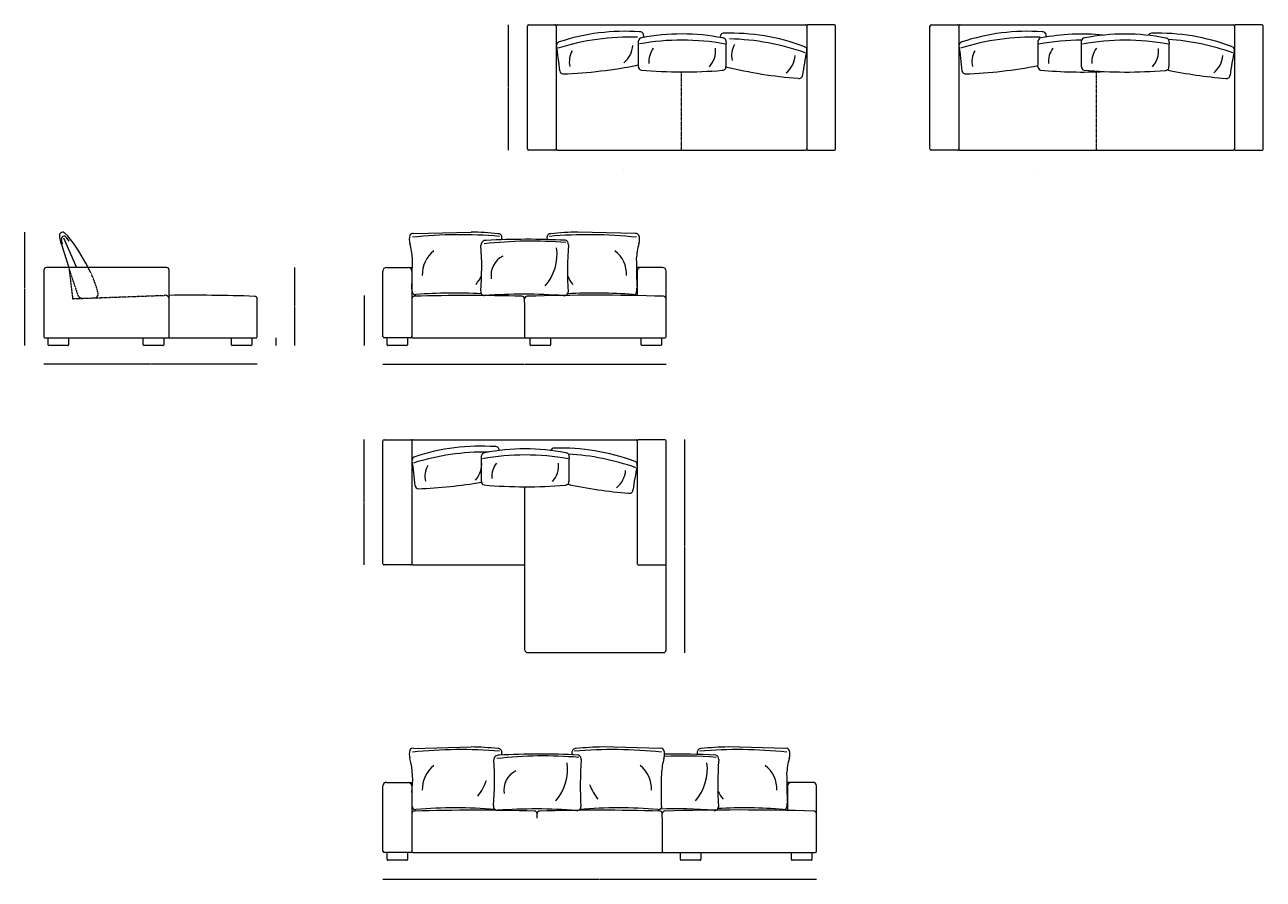
# Model space of a CAD drawing. Units: millimetres. Extents: x -6000 to 28000, y -6000 to 28000.
# Drawn here: x 7023 to 16870, y 12184 to 18978 of the extents above; entities that cross this region are included whole.
import ezdxf

# ---------------------------------------------------------------- set-up
doc = ezdxf.new("R2010")
doc.units = ezdxf.units.MM
doc.header["$MEASUREMENT"] = 0
doc.linetypes.add('Kriipsjoon', pattern=[1.5, 1, -0.5])
doc.layers.add('0_Pen_No__1', color=7, linetype='Continuous', lineweight=13)
doc.layers.add('0_Pen_No__182', color=7, linetype='Continuous', lineweight=0, true_color=0xe8e8e8)
doc.styles.add('GENERATED_STYLE_1', font='arial.ttf')
doc.dimstyles.new('GENERATED_STYLE__1', dxfattribs={"dimtxt": 2, "dimasz": 0.95, "dimexe": 0.18, "dimexo": 0.0625, "dimgap": 0.09, "dimtad": 0, "dimdec": 3, "dimlfac": 0.001, "dimzin": 0, "dimdsep": 46, "dimtxsty": 'GENERATED_STYLE_1', "dimblk": 'ARROWHEAD_0', "dimblk1": 'ARROWHEAD_0', "dimblk2": 'ARROWHEAD_0', "dimcen": 0.09, "dimse1": 1, "dimse2": 1, "dimclrd": 256, "dimclre": 256, "dimclrt": 256, "dimadec": 0, "dimazin": 0, "dimtfac": 1, "dimtdec": 4, "dimtmove": 0, "dimatfit": 3, "dimfxl": 0, "dimtolj": 1, "dimtzin": 0, "dimarcsym": 0})
doc.dimstyles.new('GENERATED_STYLE__2', dxfattribs={"dimtxt": 2, "dimasz": 0.95, "dimexe": 0.18, "dimexo": 0.0625, "dimgap": 0.09, "dimtad": 0, "dimtih": 1, "dimtoh": 1, "dimdec": 3, "dimlfac": 0.001, "dimzin": 0, "dimdsep": 46, "dimtxsty": 'GENERATED_STYLE_1', "dimblk": 'ARROWHEAD_0', "dimblk1": 'ARROWHEAD_0', "dimblk2": 'ARROWHEAD_0', "dimcen": 0.09, "dimse1": 1, "dimse2": 1, "dimclrd": 256, "dimclre": 256, "dimclrt": 256, "dimadec": 0, "dimazin": 0, "dimtfac": 1, "dimtdec": 4, "dimtmove": 0, "dimatfit": 3, "dimfxl": 0, "dimtolj": 1, "dimtzin": 0, "dimarcsym": 0})

# ---------------------------------------------------------------- blocks, each defined once
blk = doc.blocks.new('*D12')
at = {"layer": '0_Pen_No__182', "color": 254, "linetype": 'Continuous', "lineweight": 0, "true_color": 0xe8e8e8}
for p, q in [((10869.8, 18977.7), (10869.8, 18978.2)), ((10869.8, 18482.2), (10869.8, 18977.7)), ((10869.8, 17981.6), (10869.8, 18477.1)), ((10869.8, 17981.1), (10869.8, 17981.6))]:
    blk.add_line(p, q, dxfattribs=at)
at = {"layer": '0_Pen_No__182', "color": 254, "lineweight": 0, "true_color": 0xe8e8e8, "insert": (10870.8, 18477.4), "char_height": 2, "attachment_point": 7, "rotation": 90, "style": 'GENERATED_STYLE_1'}
blk.add_mtext('\\A1;{\\pql;\\fArial|b0|i0|c0|p34;100}', dxfattribs=at)
blk = doc.blocks.new('ARROWHEAD_0')
at = {"color": 0, "linetype": 'Continuous', "lineweight": 0}
for p, q in [((0, 0), (-1, 0)), ((0, -0.5), (0, 0.5))]:
    blk.add_line(p, q, dxfattribs=at)
blk = doc.blocks.new('*D13')
at = {"layer": '0_Pen_No__182', "color": 254, "linetype": 'Continuous', "lineweight": 0, "true_color": 0xe8e8e8}
for p, q in [((7025.1, 17328.5), (7025.1, 17329)), ((7025.1, 16880.3), (7025.1, 17328.5)), ((7025.1, 16428.5), (7025.1, 16876.7)), ((7025.1, 16428), (7025.1, 16428.5))]:
    blk.add_line(p, q, dxfattribs=at)
at = {"layer": '0_Pen_No__182', "color": 254, "lineweight": 0, "true_color": 0xe8e8e8, "insert": (7026.1, 16877), "char_height": 2, "attachment_point": 7, "rotation": 90, "style": 'GENERATED_STYLE_1'}
blk.add_mtext('\\A1;{\\pql;\\fArial|b0|i0|c0|p34;90}', dxfattribs=at)
blk = doc.blocks.new('*D14')
at = {"layer": '0_Pen_No__182', "color": 254, "linetype": 'Continuous', "lineweight": 0, "true_color": 0xe8e8e8}
for p, q in [((7175.2, 16278.3), (7174.7, 16278.3)), ((8020.7, 16278.5), (7175.2, 16278.3)), ((8871.3, 16278.7), (8025.8, 16278.5)), ((8871.8, 16278.7), (8871.3, 16278.7))]:
    blk.add_line(p, q, dxfattribs=at)
at = {"layer": '0_Pen_No__182', "color": 254, "lineweight": 0, "true_color": 0xe8e8e8, "insert": (8021, 16277.5), "char_height": 2, "attachment_point": 7, "rotation": 0.01323, "style": 'GENERATED_STYLE_1'}
blk.add_mtext('\\A1;{\\pql;\\fArial|b0|i0|c0|p34;170}', dxfattribs=at)
blk = doc.blocks.new('*D15')
at = {"layer": '0_Pen_No__182', "color": 254, "linetype": 'Continuous', "lineweight": 0, "true_color": 0xe8e8e8}
for p, q in [((9021.2, 16489.5), (9021.2, 16490)), ((9021.2, 16460.1), (9021.2, 16489.5)), ((9021.2, 16428.7), (9021.2, 16458.1)), ((9021.2, 16428.2), (9021.2, 16428.7))]:
    blk.add_line(p, q, dxfattribs=at)
at = {"layer": '0_Pen_No__182', "color": 254, "lineweight": 0, "true_color": 0xe8e8e8, "insert": (9022.2, 16458.3), "char_height": 2, "attachment_point": 7, "rotation": 90, "style": 'GENERATED_STYLE_1'}
blk.add_mtext('\\A1;{\\pql;\\fArial|b0|i0|c0|p34;6}', dxfattribs=at)
blk = doc.blocks.new('*D16')
at = {"layer": '0_Pen_No__182', "color": 254, "linetype": 'Continuous', "lineweight": 0, "true_color": 0xe8e8e8}
for p, q in [((9171.2, 17047.3), (9171.2, 17047.8)), ((9171.2, 16739.6), (9171.2, 17047.3)), ((9171.2, 16428.5), (9171.2, 16736.1)), ((9171.2, 16428), (9171.2, 16428.5))]:
    blk.add_line(p, q, dxfattribs=at)
at = {"layer": '0_Pen_No__182', "color": 254, "lineweight": 0, "true_color": 0xe8e8e8, "insert": (9172.2, 16736.4), "char_height": 2, "attachment_point": 7, "rotation": 90, "style": 'GENERATED_STYLE_1'}
blk.add_mtext('\\A1;{\\pql;\\fArial|b0|i0|c0|p34;62}', dxfattribs=at)
blk = doc.blocks.new('*D17')
at = {"layer": '0_Pen_No__182', "color": 254, "linetype": 'Continuous', "lineweight": 0, "true_color": 0xe8e8e8}
for p, q in [((9721.2, 16826.2), (9721.2, 16825.7)), ((9721.2, 16825.7), (9721.2, 16629)), ((9721.2, 16625.5), (9721.2, 16428.7)), ((9721.2, 16428.7), (9721.2, 16428.2))]:
    blk.add_line(p, q, dxfattribs=at)
at = {"layer": '0_Pen_No__182', "color": 254, "lineweight": 0, "true_color": 0xe8e8e8, "insert": (9722.2, 16625.7), "char_height": 2, "attachment_point": 7, "rotation": 89.99261, "style": 'GENERATED_STYLE_1'}
blk.add_mtext('\\A1;{\\pql;\\fArial|b0|i0|c0|p34;40}', dxfattribs=at)
blk = doc.blocks.new('*D18')
at = {"layer": '0_Pen_No__182', "color": 254, "linetype": 'Continuous', "lineweight": 0, "true_color": 0xe8e8e8}
for p, q in [((9870.7, 12184.9), (9871.2, 12184.9)), ((9871.2, 12184.9), (11591.8, 12184.9)), ((11596.8, 12184.9), (13317.4, 12184.9)), ((13317.4, 12184.9), (13317.9, 12184.9))]:
    blk.add_line(p, q, dxfattribs=at)
at = {"layer": '0_Pen_No__182', "color": 254, "lineweight": 0, "true_color": 0xe8e8e8, "insert": (11592, 12183.9), "char_height": 2, "attachment_point": 7, "style": 'GENERATED_STYLE_1'}
blk.add_mtext('\\A1;{\\pql;\\fArial|b0|i0|c0|p34;346}', dxfattribs=at)
blk = doc.blocks.new('*D19')
at = {"layer": '0_Pen_No__182', "color": 254, "linetype": 'Continuous', "lineweight": 0, "true_color": 0xe8e8e8}
for p, q in [((9721.3, 15679), (9721.3, 15679.5)), ((9721.3, 15183.5), (9721.3, 15679)), ((9721.3, 14683), (9721.3, 15178.5)), ((9721.3, 14682.5), (9721.3, 14683))]:
    blk.add_line(p, q, dxfattribs=at)
at = {"layer": '0_Pen_No__182', "color": 254, "lineweight": 0, "true_color": 0xe8e8e8, "insert": (9722.3, 15178.7), "char_height": 2, "attachment_point": 7, "rotation": 90, "style": 'GENERATED_STYLE_1'}
blk.add_mtext('\\A1;{\\pql;\\fArial|b0|i0|c0|p34;100}', dxfattribs=at)
blk = doc.blocks.new('*D21')
at = {"layer": '0_Pen_No__182', "color": 254, "linetype": 'Continuous', "lineweight": 0, "true_color": 0xe8e8e8}
for p, q in [((9870.6, 16278.7), (9871.1, 16278.7)), ((9871.1, 16278.7), (10994.2, 16278.7)), ((10999.3, 16278.7), (12122.3, 16278.7)), ((12122.3, 16278.7), (12122.8, 16278.7))]:
    blk.add_line(p, q, dxfattribs=at)
at = {"layer": '0_Pen_No__182', "color": 254, "lineweight": 0, "true_color": 0xe8e8e8, "insert": (10994.5, 16277.7), "char_height": 2, "attachment_point": 7, "style": 'GENERATED_STYLE_1'}
blk.add_mtext('\\A1;{\\pql;\\fArial|b0|i0|c0|p34;226}', dxfattribs=at)
blk = doc.blocks.new('*D38')
at = {"layer": '0_Pen_No__182', "color": 254, "linetype": 'Continuous', "lineweight": 0, "true_color": 0xe8e8e8}
for p, q in [((12272.4, 15678.9), (12272.4, 15679.4)), ((12272.4, 14834.7), (12272.4, 15678.9)), ((12272.4, 13985.6), (12272.4, 14829.7)), ((12272.4, 13985.1), (12272.4, 13985.6))]:
    blk.add_line(p, q, dxfattribs=at)
at = {"layer": '0_Pen_No__182', "color": 254, "lineweight": 0, "true_color": 0xe8e8e8, "insert": (12273.4, 14829.9), "char_height": 2, "attachment_point": 7, "rotation": 90, "style": 'GENERATED_STYLE_1'}
blk.add_mtext('\\A1;{\\pql;\\fArial|b0|i0|c0|p34;170}', dxfattribs=at)

msp = doc.modelspace()

# ---------------------------------------------------------------- linework, layer by layer
at = {"layer": '0_Pen_No__1', "color": 7, "linetype": 'Continuous', "lineweight": 13}
for p, q in [((11019.8208, 17991.5879), (11019.8208, 18967.7448)), ((11029.7816, 18977.7056), (11238.958, 18977.7056)), ((11248.9188, 18967.7448), (11248.9188, 17991.7334)), ((11258.8796, 18977.7056), (13231.1151, 18977.5607)), ((13241.0759, 18967.5999), (13241.0759, 17991.5884)), ((13460.2131, 18977.5607), (13251.0367, 18977.5607)), ((13470.1739, 17991.443), (13470.1739, 18967.5999)), ((14220.1739, 17991.443), (14220.1739, 18967.5999)), ((14230.1347, 18977.5607), (14439.3112, 18977.5607)), ((14449.272, 18967.5999), (14449.272, 17991.5884)), ((14459.2327, 18977.5607), (16630.6837, 18977.4157)), ((16640.6445, 18967.455), (16640.6445, 17991.4435)), ((16859.7818, 18977.4157), (16650.6053, 18977.4157)), ((16869.7425, 17991.2981), (16869.7425, 18967.455)), ((11238.958, 17981.6271), (11029.7816, 17981.6271)), ((11258.8796, 17981.6271), (13231.1151, 17981.6277)), ((13251.0367, 17981.4822), (13460.2131, 17981.4822)), ((14439.3112, 17981.4822), (14230.1347, 17981.4822)), ((14459.2327, 17981.4822), (16630.6837, 17981.4827)), ((16650.6053, 17981.3373), (16859.7818, 17981.3373)), ((7323.2299, 17234.7881), (7315.8911, 17269.7126)), ((7330.8058, 17283.0546), (7434.2045, 17047.3024)), ((7364.9374, 17300.3787), (7342.0863, 17320.4268)), ((7353.9226, 17285.7588), (7372.9773, 17257.0171)), ((10115.7266, 17318.2253), (10571.2346, 17329.3933)), ((10817.3337, 17283.2864), (10812.0563, 17268.9239)), ((11173.9896, 17283.2864), (11178.2632, 17270.0425)), ((11875.5967, 17318.2253), (11420.0887, 17329.3933)), ((7314.3048, 17230.8692), (7374.3297, 17047.3024)), ((8151.2698, 17047.3024), (7195.0345, 17047.3024)), ((9899.0392, 17047.2295), (10072.8005, 17047.2964)), ((10078.8574, 17046.8312), (10104.7381, 17046.8312)), ((11920.7398, 17047.3034), (11886.3511, 17047.3114)), ((12094.5011, 17047.2632), (11920.7398, 17047.3034)), ((7175.1129, 17027.3809), (7175.1129, 16499.4593)), ((8171.1914, 16499.4593), (8171.1914, 17027.3809)), ((9871.1726, 16500.5272), (9871.2395, 17019.4297)), ((10100.1747, 17019.8262), (10100.1747, 16498.8999)), ((11893.3699, 17019.829), (11893.3189, 16824.2761)), ((12122.4516, 16500.5651), (12122.3051, 17019.4677)), ((8871.1914, 16499.4593), (8871.1914, 16798.7613)), ((10996.7639, 16768.677), (10996.7259, 16498.8838)), ((10996.7639, 16768.677), (10996.7639, 16802.6472)), ((7185.0737, 16489.4985), (8161.2306, 16489.4985)), ((7208.9776, 16433.581), (7208.9647, 16489.461)), ((7371.5247, 16489.4985), (7371.5376, 16433.6185)), ((7965.842, 16433.7558), (7965.8291, 16489.6358)), ((8128.3891, 16489.6733), (8128.402, 16433.7933)), ((8161.2306, 16489.4985), (8861.2306, 16489.4985)), ((8665.842, 16433.7558), (8665.8291, 16489.6358)), ((8828.3891, 16489.6733), (8828.402, 16433.7933)), ((10090.8792, 16489.5085), (9882.2073, 16489.4925)), ((9903.7939, 16433.7497), (9903.781, 16489.6297)), ((10066.341, 16489.6672), (10066.3539, 16433.7872)), ((10109.678, 16489.4925), (12111.4186, 16489.5287)), ((11041.0182, 16433.7619), (11041.0182, 16489.6419)), ((11203.5652, 16489.6794), (11203.5782, 16433.7994)), ((11924.4778, 16433.9659), (11924.4778, 16489.8459)), ((12087.0249, 16489.8834), (12087.0378, 16434.0034)), ((7366.4588, 16428.5373), (7214.0588, 16428.5022)), ((8123.3231, 16428.7121), (7970.9231, 16428.6769)), ((8823.3231, 16428.7121), (8670.9231, 16428.6769)), ((10061.2751, 16428.7061), (9908.8751, 16428.6709)), ((11198.4993, 16428.7183), (11046.0993, 16428.6831)), ((12081.959, 16428.8871), (11929.559, 16428.8871)), ((9871.2957, 14692.9143), (9871.2957, 15669.0711)), ((9881.2565, 15679.0319), (10090.4329, 15679.0319)), ((10100.3937, 15669.0711), (10100.3937, 14693.0597)), ((10110.3545, 15679.0319), (11883.374, 15678.8871)), ((11893.3348, 15668.9263), (11893.3348, 14692.9149)), ((12112.472, 15678.8871), (11903.2956, 15678.8871)), ((12122.4328, 14692.7694), (12122.4328, 15668.9263)), ((10996.7109, 15304.3088), (10996.7109, 14010.9416)), ((10090.4329, 14682.9535), (9881.2565, 14682.9535)), ((10110.3545, 14682.9535), (10996.8642, 14682.9535)), ((11903.2956, 14682.8086), (12112.472, 14682.8086)), ((12122.4228, 14005.4753), (12122.4228, 14692.4679)), ((11022.3368, 13985.5537), (12102.6303, 13985.5537)), ((10115.7964, 13224.3857), (10571.3044, 13235.5537)), ((12074.8339, 13224.3857), (11619.3259, 13235.5537)), ((13070.7029, 13224.3743), (12615.1949, 13235.5424)), ((10817.4036, 13189.4468), (10810.8185, 13171.5254)), ((11373.2268, 13189.4468), (11378.3771, 13173.4861)), ((12369.0958, 13189.4354), (12373.3694, 13176.1915)), ((9871.2424, 12406.6876), (9871.3093, 12925.5901)), ((9899.1091, 12953.3899), (10072.8703, 12953.4568)), ((10074.3091, 12953.4733), (10107.4259, 12953.4733)), ((10100.2445, 12925.9866), (10100.2445, 12405.0603)), ((13115.846, 12953.4525), (13081.4573, 12953.4605)), ((13088.476, 12925.9781), (13088.4251, 12730.4251)), ((13289.6073, 12953.4122), (13115.846, 12953.4525)), ((13317.5578, 12406.7142), (13317.4113, 12925.6168)), ((11096.4175, 12669.8356), (11096.4174, 12708.8074)), ((12091.8701, 12674.826), (12091.8701, 12706.5741)), ((12091.8701, 12674.826), (12091.8701, 12405.0328)), ((10090.9491, 12395.6689), (9882.2771, 12395.6529)), ((9903.8638, 12339.9101), (9903.8509, 12395.7901)), ((10061.3449, 12334.8665), (9908.9449, 12334.8313)), ((10066.4109, 12395.8276), (10066.4238, 12339.9476)), ((10109.7479, 12395.6529), (12083.0878, 12395.6555)), ((11304.7842, 12395.6415), (13306.5248, 12395.6778)), ((12236.1243, 12339.9109), (12236.1243, 12395.7909)), ((12393.6055, 12334.8673), (12241.2055, 12334.8321)), ((12398.6714, 12395.8285), (12398.6843, 12339.9485)), ((13119.584, 12340.115), (13119.584, 12395.995)), ((13277.0652, 12335.0361), (13124.6652, 12335.0361)), ((13282.1311, 12396.0325), (13282.144, 12340.1525))]:
    msp.add_line(p, q, dxfattribs=at)
at = {"layer": '0_Pen_No__1', "color": 7, "linetype": 'Kriipsjoon', "lineweight": 13}
for p, q in [((12244.8212, 17981.6271), (12245.189, 18602.9819)), ((15544.9582, 17981.4825), (15544.9581, 18604.467)), ((7374.3297, 17047.3024), (7404.2121, 16799.9531)), ((7375.6044, 17036.7512), (7444.9454, 16828.3854)), ((7404.2121, 16799.9531), (8140.2106, 16827.0256))]:
    msp.add_line(p, q, dxfattribs=at)
at = {"layer": '0_Pen_No__1', "color": 7, "linetype": 'Continuous', "lineweight": 13}
for centre, radius, start, end in [((11029.7816, 18967.7448), 9.9608, 90, 180), ((11238.9585, 18967.7452), 9.9603, 359.99738298, 90.00261702), ((11258.8752, 18967.7492), 9.9564, 89.97454465, 180.02545535), ((11795.5423, 17270.935), 1655.3061, 85.96601891, 108.40440293), ((11915.6018, 18893.8642), 28.5056, 320.34715449, 97.27926355), ((12248.6551, 17249.8659), 1655.3061, 78.76509545, 101.20347947), ((12578.7754, 18885.2027), 25.3992, 83.19747397, 199.79593227), ((12635.1698, 17255.9781), 1655.3061, 69.40980568, 91.8481897), ((13231.1152, 18967.5999), 9.9607, 359.99966958, 90.00033042), ((13251.0362, 18967.6003), 9.9603, 89.99738298, 180.00261702), ((13460.2131, 18967.5999), 9.9608, 0, 90), ((14230.1347, 18967.5999), 9.9608, 90, 180), ((14439.3116, 18967.6003), 9.9603, 359.99738298, 90.00261702), ((14459.2283, 18967.6043), 9.9564, 89.97454465, 180.02545535), ((14995.8955, 17270.7901), 1655.3061, 85.96601891, 108.40440293), ((15115.9549, 18893.7193), 28.5056, 330.9934701, 97.27926355), ((15978.3441, 18885.0578), 25.3992, 83.19747397, 158.64856043), ((16034.7385, 17255.8332), 1655.3061, 69.40980568, 91.8481897), ((16630.6838, 18967.455), 9.9607, 359.99966958, 90.00033042), ((16650.6048, 18967.4554), 9.9603, 89.99738298, 180.00261702), ((16859.7818, 18967.455), 9.9608, 0, 90), ((11277.2288, 18816.5431), 25.3992, 99.7536872, 183.90453589), ((6238.9034, 18102.6315), 5063.3214, 5.758812, 8.08575697), ((11835.3541, 16957.0716), 1922.452, 88.21138229, 107.3578526), ((11663.7674, 18826.9491), 194.217, 308.91395535, 356.04182083), ((6840.0957, 18771.5229), 5063.3214, 358.55788854, 0.88483351), ((11928.1704, 18848.2535), 25.3992, 92.55276374, 176.70361243), ((12248.8103, 16933.4877), 1922.452, 79.7457359, 100.15692913), ((12571.2005, 18844.9452), 28.5056, 347.74362611, 90.07834009), ((15609.2062, 18724.9944), 3012.304, 177.83304963, 181.50357273), ((12583.8939, 16943.7827), 1922.452, 70.39044613, 88.7119427), ((12817.0629, 18732.7801), 174.5287, 149.92601228, 192.48913627), ((14477.5819, 18816.3982), 25.3992, 99.7536872, 183.90453589), ((9439.2566, 18102.4865), 5063.3214, 5.758812, 8.08575697), ((15035.7073, 16956.9267), 1922.452, 88.21138229, 107.3578526), ((10016.9853, 18770.9074), 5063.3214, 358.55788854, 0.88483351), ((15105.06, 18847.638), 25.3992, 92.55276374, 176.70361243), ((15425.7, 16932.8722), 1922.452, 89.9893122, 100.15692913), ((15425.5447, 17249.2505), 1655.3061, 84.01472911, 101.20347947), ((10362.1921, 18770.9074), 5063.3214, 358.55788854, 0.88483351), ((15450.2668, 18847.638), 25.3992, 92.55276374, 176.70361243), ((15770.9068, 16932.8722), 1922.452, 79.7457359, 100.15692913), ((15770.7515, 17249.2505), 1655.3061, 78.76509545, 101.20347947), ((16093.2969, 18844.3297), 28.5056, 347.74362611, 90.07834009), ((15983.4625, 16943.6378), 1922.452, 70.39044613, 86.04554697), ((19131.3026, 18724.3789), 3012.304, 177.83304963, 181.50357273), ((11527.2586, 18684.6382), 174.5287, 149.92601228, 192.48913627), ((12159.694, 18686.048), 174.5287, 142.72508882, 185.28821281), ((12321.5043, 18773.0622), 194.217, 318.26924511, 5.3971106), ((12954.6549, 18747.0727), 194.217, 308.91395535, 356.04182083), ((16190.8144, 18165.2084), 3012.304, 168.47775986, 172.14828296), ((13212.715, 18777.41), 28.5056, 338.38833635, 80.72305032), ((14727.6118, 18684.4933), 174.5287, 149.92601228, 192.48913627), ((15336.5836, 18685.4325), 174.5287, 142.72508882, 185.28821281), ((15681.7904, 18685.4325), 174.5287, 142.72508882, 185.28821281), ((15843.6008, 18772.4467), 194.217, 318.26924511, 5.3971106), ((16354.2236, 18746.9278), 194.217, 308.91395535, 356.04182083), ((19590.383, 18165.0635), 3012.304, 168.47775986, 172.14828296), ((16612.2836, 18777.2651), 28.5056, 338.38833635, 80.72305032), ((11304.4927, 18615.4532), 28.2266, 189.71381939, 262.5330648), ((11171.4912, 22263.6299), 3678.4383, 272.0149267, 281.45710855), ((11930.0128, 18645.3322), 28.2266, 182.51289592, 255.33214133), ((12255.3564, 22281.4062), 3678.4383, 264.81400324, 274.86925961), ((12570.7746, 18643.3467), 27.2896, 263.30038751, 5.48199482), ((13459.6894, 22219.5061), 3678.4383, 256.44216641, 265.51396984), ((14504.8458, 18615.3083), 28.2266, 189.71381939, 262.5330648), ((14371.8443, 22263.485), 3678.4383, 272.0149267, 281.08292533), ((15106.9024, 18644.7167), 28.2266, 182.51289592, 255.33214133), ((15432.246, 22280.7907), 3678.4383, 264.81400324, 272.68947788), ((15452.1092, 18644.7167), 28.2266, 182.51289592, 255.33214133), ((15777.4528, 22280.7907), 3678.4383, 264.81400324, 274.86925961), ((16092.871, 18642.7312), 27.2896, 263.30038751, 5.48199482), ((16859.258, 22219.3612), 3678.4383, 258.18496659, 265.51396984), ((13179.5237, 18578.5621), 27.2896, 253.94509774, 356.12670505), ((16579.0923, 18578.4172), 27.2896, 253.94509774, 356.12670505), ((11029.7815, 17991.5879), 9.9608, 179.99984741, 270.00015259), ((11238.9576, 17991.5894), 9.9623, 270.00258989, 0.82785232), ((11258.8794, 17991.5877), 9.9606, 179.99888254, 270.00111746), ((13231.1151, 17991.5884), 9.9608, 269.99984741, 0.00015259), ((13251.0371, 17991.4445), 9.9623, 179.17214768, 269.99741011), ((13460.2132, 17991.5878), 9.9607, 269.99941176, 0.00058825), ((14230.1347, 17991.443), 9.9608, 179.99984741, 270.00015259), ((14439.3107, 17991.4445), 9.9623, 270.00258989, 0.82785232), ((14459.2325, 17991.4428), 9.9606, 179.99888254, 270.00111746), ((16630.6837, 17991.4435), 9.9608, 269.99984741, 0.00015259), ((16650.6057, 17991.2996), 9.9623, 179.17214768, 269.99741011), ((16859.7819, 17991.4428), 9.9607, 269.99941176, 0.00058825), ((7323.6071, 17303.4574), 25.0887, 42.56109928, 173.63790068), ((7549.7729, 17319.0123), 251.4248, 182.91242182, 200.52246227), ((7335.3439, 17276.6998), 20.6696, 25.9939005, 199.7576964), ((6189.9051, 16366.3025), 1501.066, 27.05669577, 38.48247506), ((10172.904, 17271.3415), 93.0646, 159.25205869, 200.46702819), ((9430.8033, 17067.8153), 676.8633, 4.29118603, 14.6321823), ((10107.9821, 17294.7467), 24.0872, 76.49524697, 156.60663009), ((10489.1988, 13680.2224), 3628.4071, 85.11581888, 96.07206348), ((10518.3228, 14578.6701), 2751.2321, 84.447439, 88.89801713), ((10689.5237, 17224.7964), 39.2825, 85.83078879, 181.11602289), ((11048.6599, 13909.3109), 3348.1224, 85.25030081, 96.40216835), ((11014.6352, 10893.5573), 6378.5843, 87.22931932, 92.90326067), ((10786.3689, 17285.9669), 31.0807, 355.05246602, 93.39399139), ((11204.9545, 17285.9669), 31.0807, 86.60600861, 184.94753398), ((11502.1246, 13680.2224), 3628.4071, 83.92793652, 94.88418112), ((11473.0006, 14578.6701), 2751.2321, 91.10198287, 95.552561), ((11312.8544, 17233.467), 32.8152, 352.59815022, 72.05053062), ((11883.3413, 17294.7467), 24.0872, 23.39336991, 103.50475303), ((12560.52, 17067.8153), 676.8633, 165.3678177, 175.70881397), ((11818.4193, 17271.3415), 93.0646, 339.53297181, 20.74794131), ((10421.7362, 16992.8654), 238.3138, 127.84552084, 181.88286223), ((8388.5269, 17055.9678), 2267.9573, 355.09335209, 4.24971052), ((10903.7186, 16984.8903), 173.3406, 117.2418101, 188.74208009), ((10866.6239, 17154.3402), 388.6113, 319.46499812, 7.40094935), ((14186.9273, 17026.7439), 2848.7371, 175.92383123, 183.51300022), ((11569.5872, 16992.8654), 238.3138, 358.11713777, 52.15447916), ((7197.2084, 17025.207), 22.2022, 95.61909202, 174.38090798), ((8152.1529, 17028.2639), 19.059, 357.34433623, 92.65566377), ((9897.5452, 17020.9238), 26.348, 86.74928404, 183.25071596), ((10073.8227, 17020.9407), 26.3755, 357.57826379, 92.22115626), ((2941.292, 17163.1299), 7164.6164, 357.70761309, 359.64278497), ((19050.0314, 17163.1299), 7164.6164, 180.35721503, 182.29238691), ((11919.7217, 17020.9476), 26.3755, 87.78763051, 182.43052298), ((12095.9992, 17020.9577), 26.348, 356.75807081, 93.25950273), ((10240.949, 17196.5381), 465.626, 322.66442823, 332.87131033), ((11750.3744, 17196.5381), 465.626, 207.82546753, 217.33557177), ((10235.0826, 16882.3293), 134.6603, 179.78697346, 196.08710027), ((10127.3605, 16857.4396), 24.9749, 209.83332759, 284.070693), ((10438.1534, 12929.0309), 3916.0569, 86.86556298, 94.46288112), ((10678.1528, 16855.6462), 30.6423, 168.0638621, 273.15230325), ((11311.5877, 16856.0224), 32.1848, 261.36743617, 353.15686085), ((11553.17, 12929.0309), 3916.0569, 85.53711888, 93.13443702), ((11863.9629, 16857.4396), 24.9749, 255.929307, 330.16667241), ((11756.2407, 16882.3293), 134.6603, 343.91289973, 0.21302654), ((8354.7959, 2938.5257), 13889.0335, 87.9514833, 90.75743748), ((8852.1529, 16799.6444), 19.059, 357.34433623, 92.65566377), ((10119.9045, 16799.4059), 19.6997, 84.2835842, 178.14519455), ((10548.7529, 3095.0509), 13730.5943, 88.22052445, 91.78162144), ((10987.384, 12452.9851), 4382.8687, 85.8212417, 94.02375453), ((10977.0741, 16799.4205), 19.6997, 1.81603561, 95.67764597), ((11016.4537, 16799.4206), 19.6997, 84.32252429, 178.18413465), ((11560.3828, -589.0684), 17416.527, 88.22216304, 91.78326003), ((12102.6777, 16799.4732), 19.6997, 1.85497571, 95.71658606), ((7184.51, 16498.8956), 9.414, 176.56735256, 273.43264744), ((8161.8985, 16498.7914), 9.3168, 265.88877628, 4.11122371), ((8861.8985, 16498.7914), 9.3168, 265.88877628, 4.11122371), ((9882.4317, 16500.7516), 11.2613, 181.14169057, 268.85830943), ((10090.8088, 16498.8741), 9.3659, 270.43057592, 0.1577224), ((10109.3365, 16498.6513), 9.1652, 178.44573113, 272.13570927), ((11006.1397, 16498.9076), 9.4138, 180.14521352, 269.87236), ((12111.1925, 16500.7878), 11.2613, 271.15047734, 358.8670962), ((7214.057, 16433.5816), 5.0794, 180.00661534, 270.01984603), ((7366.4579, 16433.6171), 5.0797, 270.01005369, 0.01640768), ((7970.9214, 16433.7563), 5.0794, 180.00661534, 270.01984603), ((8123.3222, 16433.7918), 5.0797, 270.01005369, 0.01640767), ((8670.9214, 16433.7563), 5.0794, 180.00661534, 270.01984603), ((8823.3222, 16433.7918), 5.0797, 270.01005369, 0.01640768), ((9908.8733, 16433.7503), 5.0794, 180.00661534, 270.01984603), ((10061.2742, 16433.7858), 5.0797, 270.01005369, 0.01640767), ((11046.0976, 16433.7625), 5.0794, 180.00661534, 270.01984603), ((11198.4984, 16433.798), 5.0797, 270.01005369, 0.01640768), ((11929.5572, 16433.9665), 5.0794, 180.00661534, 270.01984603), ((12081.9405, 16433.9844), 5.0973, 270.20780516, 0.21415915), ((9881.2565, 15669.0711), 9.9608, 90, 180), ((10090.4334, 15669.0716), 9.9603, 359.99738298, 90.00261702), ((10110.3501, 15669.0756), 9.9564, 89.97454465, 180.02545535), ((11883.374, 15668.9263), 9.9607, 359.99966958, 90.00033042), ((11903.2951, 15668.9267), 9.9603, 89.99738298, 180.00261702), ((12112.472, 15668.9263), 9.9608, 0, 90), ((10686.829, 13658.398), 1922.452, 89.32395052, 107.3578526), ((10647.0172, 13972.2614), 1655.3061, 85.96601891, 108.40440293), ((10680.0457, 15549.5803), 25.3992, 92.55276374, 176.70361243), ((11000.6856, 13634.8145), 1922.452, 79.7457359, 100.15692913), ((11000.5303, 13951.1928), 1655.3061, 78.76509545, 101.20347947), ((10767.0767, 15595.1906), 28.5056, 357.11883989, 97.27926355), ((11231.0343, 15586.5291), 25.3992, 83.19747397, 163.79742581), ((11287.4287, 13957.3045), 1655.3061, 69.40980568, 91.8481897), ((11323.0757, 15546.272), 28.5056, 347.74362611, 90.07834009), ((11236.1527, 13645.1091), 1922.452, 70.39044613, 86.74609299), ((10128.7037, 15517.8694), 25.3992, 99.7536872, 183.90453589), ((5090.3783, 14803.9578), 5063.3214, 5.758812, 8.08575697), ((10378.7335, 15385.9646), 174.5287, 149.92601228, 192.48913627), ((10461.832, 15487.0889), 194.217, 318.26924511, 5.3971106), ((5591.9709, 15472.8497), 5063.3214, 358.55788854, 0.88483351), ((10911.5693, 15387.3748), 174.5287, 142.72508882, 185.28821281), ((11073.3796, 15474.389), 194.217, 318.26924511, 5.3971106), ((14361.0815, 15426.3212), 3012.304, 177.83304963, 181.50357273), ((14843.0733, 14866.5349), 3012.304, 168.47775986, 172.14828296), ((11864.9739, 15478.7364), 28.5056, 338.38833635, 80.72305032), ((11606.9138, 15448.3991), 194.217, 308.91395535, 356.04182083), ((10155.9676, 15316.7796), 28.2266, 189.71381939, 262.5330648), ((10022.9661, 18964.9563), 3678.4383, 272.0149267, 279.88483009), ((10681.888, 15346.659), 28.2266, 182.51289592, 255.33214133), ((11007.2317, 18982.733), 3678.4383, 264.81400324, 274.86925961), ((11322.6499, 15344.6735), 27.2896, 263.30038751, 5.48199482), ((12111.9483, 18920.8325), 3678.4383, 257.89640903, 265.51396984), ((11831.7826, 15279.8885), 27.2896, 253.94509774, 356.12670505), ((9881.2564, 14692.9143), 9.9608, 179.99984741, 270.00015259), ((10090.4325, 14692.9158), 9.9623, 270.00258989, 0.82785232), ((10110.3543, 14692.9141), 9.9606, 179.99888254, 270.00111746), ((11903.296, 14692.7709), 9.9623, 179.17214768, 269.99741011), ((12112.4721, 14692.9142), 9.9607, 269.99941176, 0.00058825), ((11023.6987, 14012.5554), 27.036, 183.42219895, 267.11262811), ((12100.4787, 14007.4843), 22.0359, 275.6033305, 354.76900665), ((10172.9738, 13177.5019), 93.0646, 159.25205869, 200.46702819), ((10108.0519, 13200.9071), 24.0872, 76.49524697, 156.60663009), ((10489.2686, 9586.3828), 3628.4071, 85.11581888, 96.07206348), ((10518.3926, 10484.8305), 2751.2321, 84.447439, 88.89801713), ((10786.4387, 13192.1273), 31.0807, 355.05246602, 93.39399139), ((11404.1916, 13192.1273), 31.0807, 86.60600861, 184.94753398), ((11701.3618, 9586.3828), 3628.4071, 83.92793652, 94.88418112), ((11672.2377, 10484.8305), 2751.2321, 91.10198287, 95.552561), ((12082.5785, 13200.9071), 24.0872, 23.39336991, 103.50475303), ((12017.6565, 13177.5019), 93.0646, 339.53297181, 20.74794131), ((12400.0607, 13192.1159), 31.0807, 86.60600861, 184.94753398), ((12697.2308, 9586.3714), 3628.4071, 83.92793652, 94.88418112), ((12668.1068, 10484.8192), 2751.2321, 91.10198287, 95.552561), ((13078.4475, 13200.8957), 24.0872, 23.39336991, 103.50475303), ((13013.5255, 13177.4905), 93.0646, 339.53297181, 20.74794131), ((9430.8732, 12973.9757), 676.8633, 351.4673125, 14.6321823), ((8490.5038, 12962.6858), 2267.9573, 355.09335209, 4.24971052), ((10791.5006, 13131.5144), 39.2825, 85.83078879, 181.11602289), ((11150.6368, 9816.0289), 3348.1224, 85.25030081, 96.40216835), ((11116.6121, 6800.2753), 6378.5843, 87.22931932, 92.90326067), ((10950.5924, 13060.5006), 388.6113, 319.46499812, 7.40094935), ((11414.8314, 13140.1849), 32.8152, 352.59815022, 72.05053062), ((14288.9042, 12933.4619), 2848.7371, 175.92383123, 183.51300022), ((12759.7572, 12973.9757), 676.8633, 165.3678177, 175.70881397), ((12243.7661, 9815.46), 3348.1224, 85.25030081, 92.30300676), ((12209.7414, 6799.7063), 6378.5843, 87.22931932, 90.88948712), ((12061.7301, 13060.4892), 388.6113, 319.46499812, 7.40094935), ((12507.9606, 13139.616), 32.8152, 352.59815022, 72.05053062), ((15382.0335, 12932.893), 2848.7371, 175.92383123, 183.51300022), ((13755.6262, 12973.9644), 676.8633, 165.3678177, 175.70881397), ((10421.806, 12899.0258), 238.3138, 127.84552084, 181.88286223), ((11005.6955, 12891.6083), 173.3406, 117.2418101, 188.74208009), ((11768.8243, 12899.0258), 238.3138, 358.11713777, 52.15447916), ((20180.1558, 12890.0825), 8096.4823, 179.04786891, 180.98304078), ((12764.6934, 12899.0145), 238.3138, 358.11713777, 52.15447916), ((20245.1376, 13069.279), 7164.6164, 180.35721503, 182.29238691), ((9897.615, 12927.0842), 26.348, 86.74928404, 183.25071596), ((10073.8926, 12927.1011), 26.3755, 357.57826379, 92.22115626), ((10256.2289, 13127.3576), 465.626, 322.66442823, 340.06669023), ((11949.6116, 13102.6985), 465.626, 200.8286828, 217.33557177), ((13114.8278, 12927.0966), 26.3755, 87.78763051, 182.43052298), ((13291.1054, 12927.1068), 26.348, 356.75807081, 93.25950273), ((12945.4806, 13102.6872), 465.626, 207.82546753, 217.33557177), ((10119.9744, 12705.5663), 19.6997, 84.2835842, 178.14519455), ((10235.1525, 12788.4897), 134.6603, 179.78697346, 196.08710027), ((10127.4303, 12763.6001), 24.9749, 209.83332759, 284.070693), ((10598.6124, -2600.5114), 15333.0907, 88.22040398, 91.78150098), ((10438.2232, 8835.1913), 3916.0569, 85.26141379, 94.46288112), ((10780.1298, 12762.3642), 30.6423, 168.0638621, 273.15230325), ((11089.3609, 8359.7031), 4382.8687, 85.8212417, 94.02375453), ((11076.7276, 12705.5808), 19.6997, 1.81603561, 95.67764597), ((11116.1072, 12705.5809), 19.6997, 84.32252429, 178.18413465), ((11594.263, -2600.5087), 15333.0893, 88.21865114, 91.77974813), ((11413.5646, 12762.7403), 32.1848, 261.36743617, 353.15686085), ((11752.4071, 8835.1913), 3916.0569, 85.53711888, 94.67897426), ((12063.2, 12763.6), 24.9749, 255.929307, 330.16667241), ((12072.5146, 12705.8802), 19.358, 0.92839964, 94.79000999), ((12215.7261, 9745.0574), 2998.9754, 84.52499217, 92.72750501), ((12111.5599, 12705.5697), 19.6997, 84.32252429, 178.18413465), ((12705.489, -6291.3376), 19025.7222, 88.2219337, 91.78303069), ((12506.6939, 12762.1714), 32.1848, 261.36743617, 353.15686085), ((12748.2762, 8835.18), 3916.0569, 85.53711888, 93.13443702), ((13059.0691, 12763.5887), 24.9749, 255.929307, 330.16667241), ((12951.3469, 12788.4784), 134.6603, 343.91289973, 0.21302654), ((13297.7838, 12705.6222), 19.6997, 1.85497571, 95.71658606), ((9882.5015, 12406.912), 11.2613, 181.14169057, 268.85830943), ((13306.2986, 12406.9369), 11.2613, 271.15047734, 358.8670962), ((9908.9432, 12339.9107), 5.0794, 180.00661534, 270.01984603), ((10061.344, 12339.9462), 5.0797, 270.01005369, 0.01640767), ((10090.8787, 12405.0345), 9.3659, 270.43057592, 0.1577224), ((10109.4063, 12404.8117), 9.1652, 178.44573113, 272.13570927), ((12101.0319, 12404.784), 9.1652, 178.44443486, 272.134413), ((12241.2038, 12339.9115), 5.0794, 180.00661534, 270.01984603), ((12393.6046, 12339.947), 5.0797, 270.01005369, 0.01640767), ((13124.6634, 12340.1155), 5.0794, 180.00661534, 270.01984603), ((13277.0467, 12340.1334), 5.0973, 270.20780516, 0.21415915)]:
    msp.add_arc(centre, radius, start, end, dxfattribs=at)
at = {"layer": '0_Pen_No__1', "color": 7, "linetype": 'Kriipsjoon', "lineweight": 13}
for centre, radius, start, end in [((6731.0591, 16621.8634), 903.0809, 13.95068274, 28.23458463), ((7574.0287, 16839.5869), 33.4738, 267.48313997, 359.99520142), ((7486.5486, 16848.9112), 46.3911, 206.26041776, 263.74903183), ((8141.309, 16797.1634), 29.8824, 0, 92.10658174)]:
    msp.add_arc(centre, radius, start, end, dxfattribs=at)

# ---------------------------------------------------------------- texts
at = {"layer": '0_Pen_No__182', "color": 254, "linetype": 'Continuous', "lineweight": 0, "true_color": 0xe8e8e8, "char_height": 2, "attachment_point": 2, "style": 'GENERATED_STYLE_1'}
for s, insert in [('\\A1;{\\pqc;\\fArial|b0|i0|c0|p34;TV21/\\fArial|b0|i0|c0|p34;D\\fArial|b0|i0|c0|p34; 246}', (11780.2916, 17831.1703)), ('\\A1;{\\pqc;\\fArial|b0|i0|c0|p34;TV21/\\fArial|b0|i0|c0|p34;D\\fArial|b0|i0|c0|p34; 266}', (15079.271, 17831.0253)), ('\\A1;{\\pqc;\\fArial|b0|i0|c0|p34;TV21/VP 226\\fArial|b0|i0|c0|p34;-170}', (10290.073, 13835.0567))]:
    msp.add_mtext(s, dxfattribs=dict(at, insert=insert))

# ---------------------------------------------------------------- dimensions: what is measured, and where the dimension line sits
at = {"color": 254, "linetype": 'Continuous', "lineweight": 0, "true_color": 0xe8e8e8}
for base, p1, p2, angle, text, dimstyle, picture, middle, turn in [((10869.8208, 18977.6852), (11415.3143, 17981.6272), (11386.619, 18977.6852), 90, '100', 'GENERATED_STYLE__1', '*D12', (10869.8208, 18479.6667), 90), ((7025.1129, 17328.4688), (7151.2828, 16428.5223), (7175.5762, 17328.4688), 90, '90', 'GENERATED_STYLE__1', '*D13', (7025.1129, 16878.5025), 90), ((9171.1914, 17047.3024), (7996.7711, 16428.452), (8016.1447, 17047.3024), 90, '62', 'GENERATED_STYLE__1', '*D16', (9171.1914, 16737.8842), 90), ((9721.1633, 16428.7367), (10389.2787, 16825.6613), (9874.4974, 16428.7169), 269.99261176, '40', 'GENERATED_STYLE__1', '*D17', (9721.1889, 16627.249), 89.99261176), ((7175.1867, 16278.3315), (8871.226, 16477.6418), (7175.1476, 16447.751), 180.01323068, '170', 'GENERATED_STYLE__2', '*D14', (8023.2398, 16278.5274), 0.01323068), ((9021.1914, 16489.4985), (8938.9921, 16428.7042), (8934.5221, 16489.4985), 90, '6', 'GENERATED_STYLE__1', '*D15', (9021.1914, 16459.1049), 90), ((9721.2957, 15679.0319), (9848.3083, 14682.9535), (9835.8447, 15679.0319), 90, '100', 'GENERATED_STYLE__1', '*D19', (9721.2957, 15181.0032), 90), ((12272.4328, 15678.8871), (12048.5849, 13985.5537), (12177.5063, 15678.8871), 90, '170', 'GENERATED_STYLE__1', '*D38', (12272.4328, 14832.2309), 90)]:
    dim = msp.add_linear_dim(base=base, p1=p1, p2=p2, angle=angle, text=text, dimstyle=dimstyle, dxfattribs=at)
    dim.commit()
    dim.dimension.update_dxf_attribs({"geometry": picture, "text_midpoint": middle, "dimtype": 160, "text_rotation": turn})
for base, p1, p2, text, picture, middle in [((12122.3192, 16278.6943), (9871.1453, 16675.5353), (12122.3192, 16573.991), '226', '*D21', (10996.7427, 16278.6943)), ((13317.4476, 12184.8543), (9871.1894, 12382.3348), (13317.4476, 12401.4671), '346', '*D18', (11594.329, 12184.8543))]:
    dim = msp.add_linear_dim(base=base, p1=p1, p2=p2, text=text, dimstyle='GENERATED_STYLE__2', dxfattribs=at)
    dim.commit()
    dim.dimension.update_dxf_attribs({"geometry": picture, "text_midpoint": middle, "dimtype": 160})

doc.saveas('drawing.dxf')
